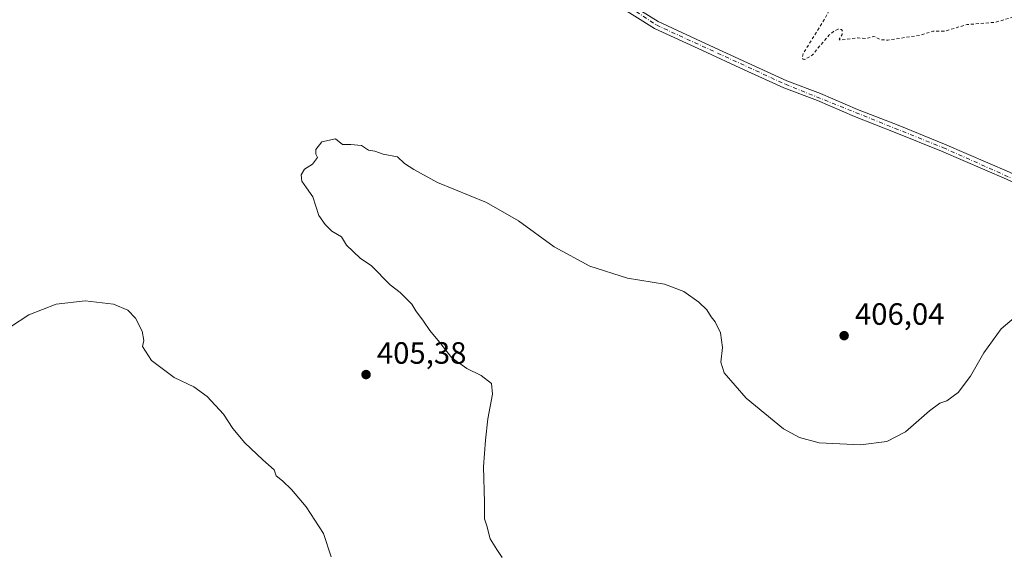
# Model space of a CAD drawing. Units: metres. Extents: x 615032 to 618519, y 4683108 to 4685482.
# Drawn here: x 617164 to 617485, y 4683356 to 4683529 of the extents above; entities that cross this region are included whole.
import ezdxf

# ---------------------------------------------------------------- set-up
doc = ezdxf.new("R2010")
doc.units = ezdxf.units.M
doc.header["$MEASUREMENT"] = 0
doc.linetypes.add('DGN Style 2', pattern=[1.6480167562047852, 0.988810053722871, -0.6592067024819142])
doc.linetypes.add('DGN Style 4', pattern=[2.6384748266838614, 1.318413404963828, -0.6592067024819142, 0.001648016756204785, -0.6592067024819142])
for name, color, linetype, lineweight in [('Camino Cxs', 7, 'Continuous', 0), ('Camino eje', 30, 'DGN Style 4', 13), ('Curva de nivel auxiliar', 30, 'DGN Style 2', 0), ('Curva de nivel normal', 30, 'Continuous', 0), ('Núcleo urbano CxS', 7, 'Continuous', 0), ('Punto de cota en terreno', 7, 'Continuous', 0), ('Rótulo de punto de cota en terreno', 7, 'Continuous', 0)]:
    doc.layers.add(name, color=color, linetype=linetype, lineweight=lineweight)
doc.styles.add('Style-Arial', font='txt')

# ---------------------------------------------------------------- blocks, each defined once
blk = doc.blocks.new('5PATER')
at = {"layer": 'Núcleo urbano CxS', "linetype": 'Continuous', "lineweight": 0}
h = blk.add_hatch(color=51, dxfattribs=at)
edge = h.paths.add_edge_path()
edge.add_ellipse((0, 0), major_axis=(-0.1095731443231308, -0.1110710700762829), ratio=0.9994222409660322, start_angle=0, end_angle=360)

msp = doc.modelspace()

# ---------------------------------------------------------------- linework, layer by layer
at = {"layer": 'Camino Cxs', "color": 7, "linetype": 'Continuous', "lineweight": 0}
for points in [[(617360.2301000003, 4683535.6501, 407.129700000005), (617372.0000999998, 4683528.300100001, 407.1589999999997), (617387.4501, 4683521.130100001, 407.2057999999961), (617401.0701000001, 4683514.920100001, 407.141300000003), (617413.9001000002, 4683509.0601, 407.1940999999933), (617424.8201000001, 4683504.9101, 407.0816999999952), (617436.9101, 4683499.720100001, 407.1328999999969), (617450.1001000004, 4683494.590100001, 407.2054999999964), (617465.2100999998, 4683488.460100001, 407.1211999999941), (617486.4001000002, 4683479.370100001, 406.7489999999962), (617505.3400999998, 4683470.520099999, 406.4569000000047), (617524.5601000005, 4683462.090100001, 406.207699999999), (617538.3701, 4683457.4101, 406.2770000000019), (617550.6001000004, 4683454.470100001, 406.4714999999997), (617567.2401000002, 4683451.770099999, 406.934500000003), (617583.0900999998, 4683450.4901, 407.0752999999968), (617599.7901, 4683449.620100001, 407.3098999999929), (617614.8201000001, 4683446.770099999, 407.4165999999968), (617636.8901000004, 4683440.700099999, 407.5142999999953), (617647.5701000001, 4683439.130100001, 407.5699000000022), (617669.7801000001, 4683436.7501, 407.7099000000017), (617684.9200999998, 4683435.420100001, 407.8187000000034), (617714.7801000001, 4683433.850099999, 408.1609999999928)], [(617360.2301000003, 4683535.6501, 407.129700000005), (617372.0000999998, 4683528.300100001, 407.1589999999997), (617387.4501, 4683521.130100001, 407.2057999999961), (617401.0701000001, 4683514.920100001, 407.141300000003), (617413.9001000002, 4683509.0601, 407.1940999999933), (617424.8201000001, 4683504.9101, 407.0816999999952), (617436.9101, 4683499.720100001, 407.1328999999969), (617450.1001000004, 4683494.590100001, 407.2054999999964), (617465.2100999998, 4683488.460100001, 407.1211999999941), (617486.4001000002, 4683479.370100001, 406.7489999999962), (617505.3400999998, 4683470.520099999, 406.4569000000047), (617524.5601000005, 4683462.090100001, 406.207699999999), (617538.3701, 4683457.4101, 406.2770000000019), (617550.6001000004, 4683454.470100001, 406.4714999999997), (617567.2401000002, 4683451.770099999, 406.934500000003), (617583.0900999998, 4683450.4901, 407.0752999999968), (617599.7901, 4683449.620100001, 407.3098999999929), (617614.8201000001, 4683446.770099999, 407.4165999999968), (617636.8901000004, 4683440.700099999, 407.5142999999953), (617647.5701000001, 4683439.130100001, 407.5699000000022), (617669.7801000001, 4683436.7501, 407.7099000000017), (617684.9200999998, 4683435.420100001, 407.8187000000034), (617714.7801000001, 4683433.850099999, 408.1609999999928)], [(617714.7600999996, 4683431.350099999, 408.1330000000016), (617684.7500999998, 4683432.9301, 407.7752000000037), (617669.5301000001, 4683434.2601, 407.6986000000034), (617647.2500999998, 4683436.6501, 407.5522000000055), (617636.3701, 4683438.2501, 407.4924000000028), (617614.2600999996, 4683444.340100001, 407.4277000000002), (617599.4901000002, 4683447.130100001, 407.2513000000035), (617582.9200999998, 4683448.0001, 407.008799999996), (617566.9401000004, 4683449.290100001, 406.8717999999935), (617550.1001000004, 4683452.0101, 406.4680999999982), (617537.6700999998, 4683455.0001, 406.271900000007), (617523.6601, 4683459.7601, 406.1701999999932), (617504.3101000005, 4683468.2401, 406.4103999999934), (617502.1001000004, 4683469.270099999, 406.4507000000012), (617485.3800999997, 4683477.090100001, 406.6598999999987), (617464.2500999998, 4683486.1601, 407.0540000000037), (617449.1700999998, 4683492.270099999, 407.1394), (617435.9700999996, 4683497.4001, 407.0822999999946), (617423.8800999997, 4683502.590100001, 407.030899999998), (617412.9401000004, 4683506.7501, 407.0979999999981), (617400.0301000001, 4683512.6501, 407.0648999999976), (617386.4001000002, 4683518.860099999, 407.1321000000025), (617370.8000999996, 4683526.090100001, 407.1092999999965), (617358.8601000002, 4683533.5701, 407.0760000000009)], [(617714.7600999996, 4683431.350099999, 408.1330000000016), (617684.7500999998, 4683432.9301, 407.7752000000037), (617669.5301000001, 4683434.2601, 407.6986000000034), (617647.2500999998, 4683436.6501, 407.5522000000055), (617636.3701, 4683438.2501, 407.4924000000028), (617614.2600999996, 4683444.340100001, 407.4277000000002), (617599.4901000002, 4683447.130100001, 407.2513000000035), (617582.9200999998, 4683448.0001, 407.008799999996), (617566.9401000004, 4683449.290100001, 406.8717999999935), (617550.1001000004, 4683452.0101, 406.4680999999982), (617537.6700999998, 4683455.0001, 406.271900000007), (617523.6601, 4683459.7601, 406.1701999999932), (617504.3101000005, 4683468.2401, 406.4103999999934), (617502.1001000004, 4683469.270099999, 406.4507000000012), (617485.3800999997, 4683477.090100001, 406.6598999999987), (617464.2500999998, 4683486.1601, 407.0540000000037), (617449.1700999998, 4683492.270099999, 407.1394), (617435.9700999996, 4683497.4001, 407.0822999999946), (617423.8800999997, 4683502.590100001, 407.030899999998), (617412.9401000004, 4683506.7501, 407.0979999999981), (617400.0301000001, 4683512.6501, 407.0648999999976), (617386.4001000002, 4683518.860099999, 407.1321000000025), (617370.8000999996, 4683526.090100001, 407.1092999999965), (617358.8601000002, 4683533.5701, 407.0760000000009)]]:
    msp.add_polyline3d(points, dxfattribs=at)
at = {"layer": 'Camino eje', "color": 30, "linetype": 'DGN Style 4', "lineweight": 13}
msp.add_polyline3d([(617139.8501000004, 4683694.620100001, 400.8690000000061), (617168.0601000005, 4683671.950099999, 404.3000999999931), (617185.7851, 4683652.345100001, 405.9015000000072), (617203.0301000001, 4683634.5601, 406.7167000000045), (617213.5450999998, 4683624.8551, 406.8791000000056), (617224.6651, 4683617.395099999, 406.8334999999934), (617302.0900999998, 4683572.165100001, 406.9842999999965), (617334.6750999996, 4683550.4801, 407.1257000000041), (617348.7950999998, 4683542.090100001, 407.133799999996), (617371.4001000002, 4683527.1951, 407.1337000000058), (617413.4200999998, 4683507.905099999, 407.138300000006), (617464.7301000003, 4683487.3101, 407.0831000000035), (617501.7311000006, 4683470.825099999, 406.4925999999978), (617524.1101000002, 4683460.925100001, 406.1915000000009), (617538.0201000003, 4683456.2051, 406.2749999999942), (617550.3501000004, 4683453.2401, 406.4660000000004), (617567.0900999998, 4683450.530099999, 406.9023000000016), (617599.6401000004, 4683448.3751, 407.2679999999964), (617614.5401, 4683445.5551, 407.4211000000068), (617636.6300999997, 4683439.475099999, 407.5020999999979), (617647.4101, 4683437.890100001, 407.5385999999999), (617684.8350999998, 4683434.175100001, 407.7967999999965), (617714.7701000003, 4683432.600099999, 408.129700000005)], dxfattribs=at)
at = {"layer": 'Curva de nivel auxiliar', "color": 30, "linetype": 'DGN Style 2', "lineweight": 0, "elevation": 407.5, "flags": 128}
msp.add_lwpolyline([(617379.1100000005, 4683653.280099999), (617376.0099999999, 4683651.9001), (617372.1100000005, 4683651.630100001), (617366.3799999999, 4683650.290100001), (617360.2400000002, 4683646.630100001), (617356.1699999999, 4683643.2401), (617354.5499999998, 4683642.7601), (617351.1799999997, 4683642.8101), (617350.5700000003, 4683642.450099999), (617350.3899999997, 4683641.840100001), (617352.4800000006, 4683639.7301), (617354.3099999996, 4683634.0701), (617357.5499999998, 4683628.390100001), (617364.2599999999, 4683618.6501), (617366.75, 4683613.6601), (617368.7100000001, 4683611.540100001), (617370.0899999999, 4683610.720100001), (617372.5099999999, 4683610.040100001), (617378.8799999999, 4683606.790100001), (617381.6200000001, 4683604.4301), (617384.0300000003, 4683600.840100001), (617385.2100000001, 4683599.5801), (617387.79, 4683597.6801), (617394.7999999998, 4683593.920100001), (617396.0099999999, 4683592.7401), (617396.8799999999, 4683590.7301), (617400.2800000003, 4683590.3201), (617406.7000000002, 4683588.600099999), (617407.8200000003, 4683587.9301), (617409.2400000002, 4683586.200099999), (617414.7300000006, 4683583.4901), (617417.0999999996, 4683582.6601), (617422.6399999997, 4683581.7401), (617426.0099999999, 4683580.1801), (617427.0700000003, 4683578.950099999), (617429.2599999999, 4683572.460100001), (617429.3499999996, 4683571.5001), (617428.7000000002, 4683568.4001), (617429.7300000006, 4683567.350099999), (617429.9900000002, 4683566.610099999), (617430.3099999996, 4683559.8101), (617431.5899999999, 4683556.3201), (617431.4600000001, 4683554.640100001), (617429.3799999999, 4683547.9001), (617428.2999999998, 4683541.380100001), (617428.2800000003, 4683539.1501), (617428.5899999999, 4683538.350099999), (617429.3899999997, 4683537.5801), (617429.5, 4683536.4901), (617427.1100000005, 4683530.7401), (617419.1699999999, 4683517.850099999), (617418.8399999999, 4683516.4901), (617419.1799999997, 4683516.050100001), (617419.7199999997, 4683515.9901), (617422.0999999996, 4683517.360099999), (617427.5999999996, 4683523.840100001), (617429.0899999999, 4683525.120100001), (617430.5300000003, 4683525.8301), (617431.6500000004, 4683525.690099999), (617431.9800000006, 4683525.1501), (617431.8700000001, 4683524.120100001), (617430.9600000001, 4683522.590100001), (617431.2300000006, 4683522.220100001), (617436.8499999996, 4683522.9801), (617439.8099999996, 4683522.800100001), (617442.2400000002, 4683523.470100001), (617444.4699999997, 4683522.4101), (617446.7300000006, 4683522.2601), (617457.2400000002, 4683523.8301), (617461.4199999999, 4683525.140100001), (617465.4800000006, 4683525.2401), (617472.6100000005, 4683527.3301), (617481.8200000003, 4683528.0701), (617487.4000000004, 4683529.710100001), (617494.0599999996, 4683530.890100001), (617502.9100000003, 4683531.1601), (617513.8099999996, 4683533.020099999), (617515.8399999999, 4683534.360099999), (617518.8899999997, 4683538.380100001), (617521.2599999999, 4683540.220100001), (617523.4699999997, 4683541.030099999), (617528.6200000001, 4683542.0601), (617532.7999999998, 4683543.520099999), (617533.7999999998, 4683543.5101), (617534.3799999999, 4683542.700099999), (617534.9000000004, 4683542.670100001), (617537.5599999996, 4683544.2401), (617539.9100000003, 4683544.840100001), (617540.7599999999, 4683545.340100001), (617548.5499999998, 4683552.0601), (617551.6399999997, 4683555.390100001), (617555.4100000003, 4683561.450099999), (617561.9500000002, 4683570.270099999), (617564.7300000006, 4683575.200099999), (617565.0099999999, 4683576.630100001), (617563.6399999997, 4683579.040100001), (617561.2599999999, 4683581.2501), (617550.1299999999, 4683588.540100001), (617544.5300000003, 4683591.6801), (617542.3799999999, 4683593.710100001), (617541.8300000001, 4683595.350099999), (617541.9299999997, 4683596.5801), (617542.6699999999, 4683598.280099999), (617544.9299999997, 4683601.780099999), (617545.5099999999, 4683604.050100001), (617544.8600000005, 4683606.0601), (617542.5800000001, 4683607.690099999), (617540.1900000004, 4683608.440099999), (617537.6200000001, 4683608.780099999), (617525.2300000006, 4683607.610099999), (617521.1200000001, 4683607.690099999), (617504.6600000003, 4683609.8301), (617492.5800000001, 4683612.970100001), (617488.0899999999, 4683614.7501), (617484.4400000004, 4683616.690099999), (617478.5199999996, 4683622.0001), (617474.4600000001, 4683624.5101), (617470.4000000004, 4683629.370100001), (617464.3200000003, 4683632.450099999), (617459.5, 4683636.690099999), (617456.2400000002, 4683638.460100001), (617445.1100000005, 4683640.7601), (617442.4100000003, 4683641.020099999), (617436.3099999996, 4683640.420100001), (617431.7800000003, 4683638.6501), (617425.2400000002, 4683637.890100001), (617419.0300000003, 4683638.370100001), (617414.0300000003, 4683638.290100001), (617410.1100000005, 4683638.9001), (617407.3899999997, 4683638.5601), (617404.1299999999, 4683639.610099999), (617398.9500000002, 4683642.1501), (617397.54, 4683644.620100001), (617395.5700000003, 4683644.420100001), (617394.0199999996, 4683644.880100001), (617389.7599999999, 4683647.290100001), (617387.5899999999, 4683648.120100001), (617383.9000000004, 4683650.860099999), (617382.29, 4683651.4001), (617377.0599999996, 4683648.850099999), (617377.0300000003, 4683649.300100001), (617379.1500000004, 4683652.800100001), (617379.1100000005, 4683653.280099999)], dxfattribs=at)
at = {"layer": 'Curva de nivel normal', "color": 30, "linetype": 'Continuous', "lineweight": 0, "elevation": 405.0000000000001, "flags": 128}
for points in [[(617490.0099999999, 4683433.7401), (617483.6799999997, 4683428.350099999), (617478.0099999999, 4683420.550100001), (617473.6799999997, 4683412.940099999), (617469.6799999997, 4683407.710100001), (617466.0099999999, 4683404.940099999), (617463.6799999997, 4683404.220100001), (617460.3499999996, 4683401.690099999), (617452.54, 4683394.840100001), (617446.4400000004, 4683391.7401), (617437.8799999999, 4683390.6601), (617424.4100000003, 4683391.340100001), (617418, 4683393.050100001), (617412.79, 4683395.8201), (617400.5999999996, 4683405.8101), (617393.5, 4683414.050100001), (617392.4000000004, 4683417.590100001), (617392.9199999999, 4683422.340100001), (617392.25, 4683427.100099999), (617390.5599999996, 4683430.670100001), (617389.2000000002, 4683432.300100001), (617387.79, 4683434.5601), (617385.2599999999, 4683437.030099999), (617380.3399999999, 4683440.530099999), (617374.0899999999, 4683442.860099999), (617362, 4683444.850099999), (617349.7199999997, 4683448.710100001), (617338.0999999996, 4683455.100099999), (617326.5499999998, 4683463.540100001), (617316.0499999998, 4683469.4801), (617300.1600000003, 4683475.9301), (617292.4800000006, 4683480.2401), (617289.4400000004, 4683482.200099999), (617287.0999999996, 4683484.290100001), (617282.4000000004, 4683485.2301), (617279.6900000004, 4683486.1601), (617277.6900000004, 4683486.530099999), (617275.3600000005, 4683488.050100001), (617271.9000000004, 4683488.3201), (617269.1900000004, 4683488.370100001), (617266.9000000004, 4683490.1501), (617262.4500000002, 4683489.170100001), (617260.5099999999, 4683486.710100001), (617260.5199999996, 4683485.1801), (617261.1200000001, 4683484.100099999), (617259.4699999997, 4683481.9801), (617256.7999999998, 4683480.3301), (617255.7999999998, 4683478.450099999), (617255.9699999997, 4683476.390100001), (617257.4600000001, 4683474.220100001), (617259.5800000001, 4683471.340100001), (617261.4800000006, 4683465.2401), (617263.5700000003, 4683462.3301), (617265.7599999999, 4683460.1801), (617268.9100000003, 4683458.340100001), (617270.5, 4683455.590100001), (617274.9800000006, 4683451.4001), (617278.6900000004, 4683448.9101), (617284.7300000006, 4683442.6601), (617288.0099999999, 4683440.2301), (617290.3799999999, 4683437.800100001), (617291.7999999998, 4683436.4001), (617293.0599999996, 4683434.200099999), (617295.6200000001, 4683430.9001), (617297.5999999996, 4683427.860099999), (617300.7699999996, 4683424.040100001), (617304.8499999996, 4683418.920100001), (617309.6699999999, 4683415.460100001), (617314.4100000003, 4683413.220100001), (617317.7100000001, 4683410.620100001), (617318.0999999996, 4683407.130100001), (617316.5199999996, 4683399.130100001), (617315.8099999996, 4683392.130100001), (617315.0800000001, 4683383.460100001), (617315.4500000002, 4683372.0601), (617315.5, 4683366.620100001), (617316.1699999999, 4683364.290100001), (617317.2999999998, 4683360.0801), (617319.4500000002, 4683356.5601), (617321.2100000001, 4683354.040100001)], [(617265.4800000006, 4683354.2601), (617263.0199999996, 4683361.780099999), (617257.3600000005, 4683370.470100001), (617252.6399999997, 4683376.1801), (617249.6600000003, 4683378.9801), (617247.5999999996, 4683380.5701), (617246.9199999999, 4683382.5701), (617243.2199999997, 4683385.7601), (617237.4000000004, 4683391.280099999), (617233.54, 4683395.9801), (617230.5, 4683400.600099999), (617225.1299999999, 4683406.370100001), (617220.8200000003, 4683409.470100001), (617214.3600000005, 4683412.600099999), (617207, 4683418.100099999), (617204.0499999998, 4683422.6601), (617204.4800000006, 4683424.5701), (617204.0099999999, 4683427.600099999), (617201.8099999996, 4683431.9001), (617199.3600000005, 4683434.450099999), (617194.5999999996, 4683436.360099999), (617185.4299999997, 4683437.530099999), (617176.0099999999, 4683436.440099999), (617167.1299999999, 4683432.890100001), (617155.0899999999, 4683425.120100001)]]:
    msp.add_lwpolyline(points, dxfattribs=at)

# ---------------------------------------------------------------- block references
at = {"layer": 'Punto de cota en terreno', "color": 7, "linetype": 'Continuous', "lineweight": 0, "xscale": 10, "yscale": 10, "zscale": 10}
for p in [(617432.54, 4683426.16, 406.0399999999936), (617276.8799999999, 4683413.5, 405.3800000000047)]:
    msp.add_blockref('5PATER', p, dxfattribs=at)

# ---------------------------------------------------------------- texts
at = {"layer": 'Rótulo de punto de cota en terreno', "color": 7, "linetype": 'Continuous', "lineweight": 0, "style": 'Style-Arial'}
for s, p in [('406,04', (617436.0678000003, 4683429.687799999)), ('405,38', (617280.4078000003, 4683417.027799999))]:
    msp.add_text(s, height=7.000000000000002, dxfattribs=at).set_placement(p)

doc.saveas('drawing.dxf')
